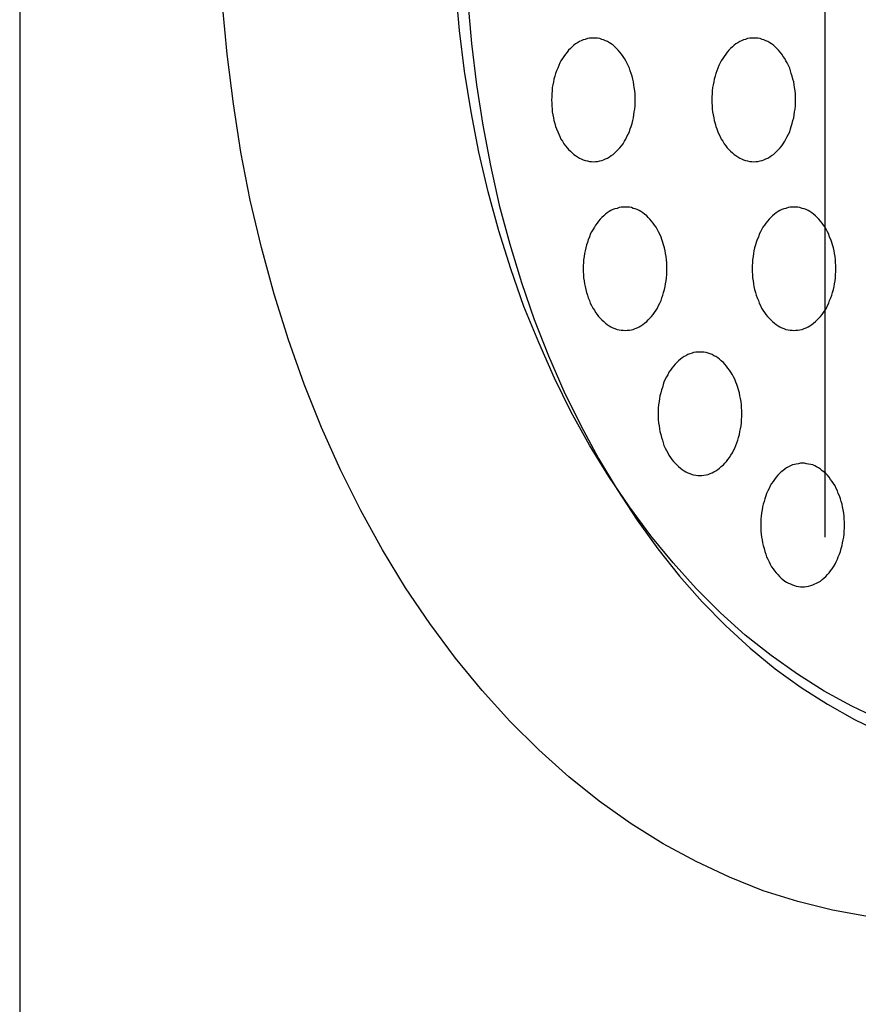
# Model space of a CAD drawing. Extents: x 301 to 3503, y 303 to 2384.
# Drawn here: x 1685 to 1705, y 1671 to 1695 of the extents above; entities that cross this region are included whole.
import ezdxf

# ---------------------------------------------------------------- set-up
doc = ezdxf.new("R2010")
doc.units = 0
doc.header["$LTSCALE"] = 100
doc.linetypes.add('HIDDEN', pattern=[0.375, 0.25, -0.125])
for name, color, linetype in [('HASEN', 7, 'HIDDEN'), ('SJC', 1, 'CONTINUOUS'), ('SJC2', 7, 'CONTINUOUS')]:
    doc.layers.add(name, color=color, linetype=linetype)

msp = doc.modelspace()

# ---------------------------------------------------------------- linework, layer by layer
at = {"layer": 'HASEN'}
msp.add_line((1704.355, 1007.144), (1704.355, 1752.144), dxfattribs=at)
at = {"layer": 'SJC'}
msp.add_line((1684.806, 1735.144), (1684.806, 1374.144), dxfattribs=at)
at = {"layer": 'SJC2'}
for points in [[(1705.68, 1677.72, 0), (1705, 1678.04, 0), (1704.33, 1678.41, 0), (1703.68, 1678.82, 0), (1703.04, 1679.27, 0), (1702.41, 1679.77, 0), (1701.81, 1680.31, 0), (1701.22, 1680.9, 0), (1700.66, 1681.52, 0), (1700.12, 1682.18, 0), (1699.6, 1682.88, 0), (1699.1, 1683.62, 0), (1698.63, 1684.38, 0), (1698.19, 1685.18, 0), (1697.78, 1686.01, 0), (1697.4, 1686.87, 0), (1697.04, 1687.75, 0), (1696.72, 1688.66, 0), (1696.43, 1689.58, 0), (1696.17, 1690.53, 0), (1695.95, 1691.49, 0), (1695.76, 1692.47, 0), (1695.6, 1693.46, 0), (1695.48, 1694.45, 0), (1695.39, 1695.46, 0)], [(1695.68, 1695.14, 0), (1695.77, 1694.13, 0), (1695.89, 1693.13, 0), (1696.04, 1692.15, 0), (1696.23, 1691.17, 0), (1696.44, 1690.21, 0), (1696.7, 1689.26, 0), (1696.98, 1688.33, 0), (1697.29, 1687.43, 0), (1697.64, 1686.55, 0), (1698.01, 1685.69, 0), (1698.42, 1684.86, 0), (1698.85, 1684.06, 0), (1699.3, 1683.3, 0), (1699.79, 1682.56, 0), (1700.29, 1681.86, 0), (1700.82, 1681.2, 0), (1701.37, 1680.58, 0), (1701.94, 1679.99, 0), (1702.53, 1679.45, 0), (1703.14, 1678.95, 0), (1703.77, 1678.5, 0), (1704.41, 1678.09, 0), (1705.06, 1677.72, 0), (1705.72, 1677.4, 0)], [(1705.38, 1672.94, 0), (1704.53, 1673.09, 0), (1703.69, 1673.3, 0), (1702.85, 1673.56, 0), (1702.03, 1673.89, 0), (1701.22, 1674.27, 0), (1700.42, 1674.7, 0), (1699.64, 1675.19, 0), (1698.87, 1675.74, 0), (1698.13, 1676.33, 0), (1697.4, 1676.98, 0), (1696.7, 1677.68, 0), (1696.03, 1678.42, 0), (1695.38, 1679.21, 0), (1694.76, 1680.05, 0), (1694.17, 1680.92, 0), (1693.61, 1681.84, 0), (1693.08, 1682.79, 0), (1692.59, 1683.78, 0), (1692.13, 1684.81, 0), (1691.71, 1685.86, 0), (1691.33, 1686.94, 0), (1690.98, 1688.05, 0), (1690.67, 1689.18, 0), (1690.4, 1690.33, 0), (1690.17, 1691.49, 0), (1689.99, 1692.67, 0), (1689.84, 1693.87, 0), (1689.73, 1695.07, 0)], [(1698.73, 1691.26, 0), (1698.78, 1691.27, 0), (1698.83, 1691.27, 0), (1698.88, 1691.28, 0), (1698.93, 1691.29, 0), (1698.97, 1691.31, 0), (1699.02, 1691.33, 0), (1699.07, 1691.35, 0), (1699.12, 1691.38, 0), (1699.16, 1691.41, 0), (1699.21, 1691.44, 0), (1699.25, 1691.48, 0), (1699.29, 1691.52, 0), (1699.33, 1691.56, 0), (1699.37, 1691.6, 0), (1699.41, 1691.65, 0), (1699.45, 1691.7, 0), (1699.48, 1691.76, 0), (1699.51, 1691.81, 0), (1699.54, 1691.87, 0), (1699.57, 1691.93, 0), (1699.6, 1691.99, 0), (1699.62, 1692.06, 0), (1699.64, 1692.12, 0), (1699.67, 1692.19, 0), (1699.68, 1692.26, 0), (1699.7, 1692.33, 0), (1699.71, 1692.4, 0), (1699.72, 1692.47, 0), (1699.73, 1692.54, 0), (1699.74, 1692.62, 0), (1699.74, 1692.69, 0), (1699.74, 1692.76, 0), (1699.74, 1692.84, 0), (1699.74, 1692.91, 0), (1699.73, 1692.98, 0), (1699.72, 1693.06, 0), (1699.71, 1693.13, 0), (1699.7, 1693.2, 0), (1699.68, 1693.27, 0), (1699.67, 1693.34, 0), (1699.64, 1693.4, 0), (1699.62, 1693.47, 0), (1699.6, 1693.53, 0), (1699.57, 1693.6, 0), (1699.54, 1693.66, 0), (1699.51, 1693.71, 0), (1699.48, 1693.77, 0), (1699.45, 1693.82, 0), (1699.41, 1693.87, 0), (1699.37, 1693.92, 0), (1699.33, 1693.97, 0), (1699.29, 1694.01, 0), (1699.25, 1694.05, 0), (1699.21, 1694.09, 0), (1699.16, 1694.12, 0), (1699.12, 1694.15, 0), (1699.07, 1694.18, 0), (1699.02, 1694.2, 0), (1698.97, 1694.22, 0), (1698.93, 1694.23, 0), (1698.88, 1694.25, 0), (1698.83, 1694.26, 0), (1698.78, 1694.26, 0), (1698.73, 1694.26, 0), (1698.68, 1694.26, 0), (1698.63, 1694.26, 0), (1698.58, 1694.25, 0), (1698.53, 1694.23, 0), (1698.48, 1694.22, 0), (1698.43, 1694.2, 0), (1698.39, 1694.18, 0), (1698.34, 1694.15, 0), (1698.29, 1694.12, 0), (1698.25, 1694.09, 0), (1698.21, 1694.05, 0), (1698.17, 1694.01, 0), (1698.12, 1693.97, 0), (1698.09, 1693.92, 0), (1698.05, 1693.87, 0), (1698.01, 1693.82, 0), (1697.98, 1693.77, 0), (1697.94, 1693.71, 0), (1697.91, 1693.66, 0), (1697.89, 1693.6, 0), (1697.86, 1693.53, 0), (1697.83, 1693.47, 0), (1697.81, 1693.4, 0), (1697.79, 1693.34, 0), (1697.77, 1693.27, 0), (1697.76, 1693.2, 0), (1697.74, 1693.13, 0), (1697.73, 1693.06, 0), (1697.73, 1692.98, 0), (1697.72, 1692.91, 0), (1697.72, 1692.84, 0), (1697.71, 1692.76, 0), (1697.72, 1692.69, 0), (1697.72, 1692.62, 0), (1697.73, 1692.54, 0), (1697.73, 1692.47, 0), (1697.74, 1692.4, 0), (1697.76, 1692.33, 0), (1697.77, 1692.26, 0), (1697.79, 1692.19, 0), (1697.81, 1692.12, 0), (1697.83, 1692.06, 0), (1697.86, 1691.99, 0), (1697.89, 1691.93, 0), (1697.91, 1691.87, 0), (1697.94, 1691.81, 0), (1697.98, 1691.76, 0), (1698.01, 1691.7, 0), (1698.05, 1691.65, 0), (1698.09, 1691.6, 0), (1698.12, 1691.56, 0), (1698.17, 1691.52, 0), (1698.21, 1691.48, 0), (1698.25, 1691.44, 0), (1698.29, 1691.41, 0), (1698.34, 1691.38, 0), (1698.39, 1691.35, 0), (1698.43, 1691.33, 0), (1698.48, 1691.31, 0), (1698.53, 1691.29, 0), (1698.58, 1691.28, 0), (1698.63, 1691.27, 0), (1698.68, 1691.27, 0), (1698.73, 1691.26, 0)], [(1702.62, 1691.26, 0), (1702.67, 1691.27, 0), (1702.72, 1691.27, 0), (1702.77, 1691.28, 0), (1702.82, 1691.29, 0), (1702.86, 1691.31, 0), (1702.91, 1691.33, 0), (1702.96, 1691.35, 0), (1703.01, 1691.38, 0), (1703.05, 1691.41, 0), (1703.1, 1691.44, 0), (1703.14, 1691.48, 0), (1703.18, 1691.52, 0), (1703.22, 1691.56, 0), (1703.26, 1691.6, 0), (1703.3, 1691.65, 0), (1703.33, 1691.7, 0), (1703.37, 1691.76, 0), (1703.4, 1691.81, 0), (1703.43, 1691.87, 0), (1703.46, 1691.93, 0), (1703.49, 1691.99, 0), (1703.51, 1692.06, 0), (1703.53, 1692.12, 0), (1703.55, 1692.19, 0), (1703.57, 1692.26, 0), (1703.59, 1692.33, 0), (1703.6, 1692.4, 0), (1703.61, 1692.47, 0), (1703.62, 1692.54, 0), (1703.63, 1692.62, 0), (1703.63, 1692.69, 0), (1703.63, 1692.76, 0), (1703.63, 1692.84, 0), (1703.63, 1692.91, 0), (1703.62, 1692.98, 0), (1703.61, 1693.06, 0), (1703.6, 1693.13, 0), (1703.59, 1693.2, 0), (1703.57, 1693.27, 0), (1703.55, 1693.34, 0), (1703.53, 1693.4, 0), (1703.51, 1693.47, 0), (1703.49, 1693.53, 0), (1703.46, 1693.6, 0), (1703.43, 1693.66, 0), (1703.4, 1693.71, 0), (1703.37, 1693.77, 0), (1703.33, 1693.82, 0), (1703.3, 1693.87, 0), (1703.26, 1693.92, 0), (1703.22, 1693.97, 0), (1703.18, 1694.01, 0), (1703.14, 1694.05, 0), (1703.1, 1694.09, 0), (1703.05, 1694.12, 0), (1703.01, 1694.15, 0), (1702.96, 1694.18, 0), (1702.91, 1694.2, 0), (1702.86, 1694.22, 0), (1702.82, 1694.23, 0), (1702.77, 1694.25, 0), (1702.72, 1694.26, 0), (1702.67, 1694.26, 0), (1702.62, 1694.26, 0), (1702.57, 1694.26, 0), (1702.52, 1694.26, 0), (1702.47, 1694.25, 0), (1702.42, 1694.23, 0), (1702.37, 1694.22, 0), (1702.32, 1694.2, 0), (1702.28, 1694.18, 0), (1702.23, 1694.15, 0), (1702.18, 1694.12, 0), (1702.14, 1694.09, 0), (1702.1, 1694.05, 0), (1702.05, 1694.01, 0), (1702.01, 1693.97, 0), (1701.97, 1693.92, 0), (1701.94, 1693.87, 0), (1701.9, 1693.82, 0), (1701.87, 1693.77, 0), (1701.83, 1693.71, 0), (1701.8, 1693.66, 0), (1701.77, 1693.6, 0), (1701.75, 1693.53, 0), (1701.72, 1693.47, 0), (1701.7, 1693.4, 0), (1701.68, 1693.34, 0), (1701.66, 1693.27, 0), (1701.65, 1693.2, 0), (1701.63, 1693.13, 0), (1701.62, 1693.06, 0), (1701.61, 1692.98, 0), (1701.61, 1692.91, 0), (1701.6, 1692.84, 0), (1701.6, 1692.76, 0), (1701.6, 1692.69, 0), (1701.61, 1692.62, 0), (1701.61, 1692.54, 0), (1701.62, 1692.47, 0), (1701.63, 1692.4, 0), (1701.65, 1692.33, 0), (1701.66, 1692.26, 0), (1701.68, 1692.19, 0), (1701.7, 1692.12, 0), (1701.72, 1692.06, 0), (1701.75, 1691.99, 0), (1701.77, 1691.93, 0), (1701.8, 1691.87, 0), (1701.83, 1691.81, 0), (1701.87, 1691.76, 0), (1701.9, 1691.7, 0), (1701.94, 1691.65, 0), (1701.97, 1691.6, 0), (1702.01, 1691.56, 0), (1702.05, 1691.52, 0), (1702.1, 1691.48, 0), (1702.14, 1691.44, 0), (1702.18, 1691.41, 0), (1702.23, 1691.38, 0), (1702.28, 1691.35, 0), (1702.32, 1691.33, 0), (1702.37, 1691.31, 0), (1702.42, 1691.29, 0), (1702.47, 1691.28, 0), (1702.52, 1691.27, 0), (1702.57, 1691.27, 0), (1702.62, 1691.26, 0)], [(1699.5, 1687.16, 0), (1699.55, 1687.17, 0), (1699.6, 1687.17, 0), (1699.65, 1687.18, 0), (1699.69, 1687.19, 0), (1699.74, 1687.21, 0), (1699.79, 1687.23, 0), (1699.84, 1687.25, 0), (1699.88, 1687.28, 0), (1699.93, 1687.31, 0), (1699.97, 1687.34, 0), (1700.02, 1687.38, 0), (1700.06, 1687.42, 0), (1700.1, 1687.46, 0), (1700.14, 1687.5, 0), (1700.18, 1687.55, 0), (1700.21, 1687.6, 0), (1700.25, 1687.66, 0), (1700.28, 1687.71, 0), (1700.31, 1687.77, 0), (1700.34, 1687.83, 0), (1700.37, 1687.89, 0), (1700.39, 1687.96, 0), (1700.41, 1688.02, 0), (1700.43, 1688.09, 0), (1700.45, 1688.16, 0), (1700.47, 1688.23, 0), (1700.48, 1688.3, 0), (1700.49, 1688.37, 0), (1700.5, 1688.44, 0), (1700.51, 1688.52, 0), (1700.51, 1688.59, 0), (1700.51, 1688.66, 0), (1700.51, 1688.74, 0), (1700.51, 1688.81, 0), (1700.5, 1688.88, 0), (1700.49, 1688.96, 0), (1700.48, 1689.03, 0), (1700.47, 1689.1, 0), (1700.45, 1689.17, 0), (1700.43, 1689.24, 0), (1700.41, 1689.3, 0), (1700.39, 1689.37, 0), (1700.37, 1689.43, 0), (1700.34, 1689.5, 0), (1700.31, 1689.56, 0), (1700.28, 1689.61, 0), (1700.25, 1689.67, 0), (1700.21, 1689.72, 0), (1700.18, 1689.77, 0), (1700.14, 1689.82, 0), (1700.1, 1689.87, 0), (1700.06, 1689.91, 0), (1700.02, 1689.95, 0), (1699.97, 1689.99, 0), (1699.93, 1690.02, 0), (1699.88, 1690.05, 0), (1699.84, 1690.08, 0), (1699.79, 1690.1, 0), (1699.74, 1690.12, 0), (1699.69, 1690.13, 0), (1699.65, 1690.15, 0), (1699.6, 1690.16, 0), (1699.55, 1690.16, 0), (1699.5, 1690.16, 0), (1699.45, 1690.16, 0), (1699.4, 1690.16, 0), (1699.35, 1690.15, 0), (1699.3, 1690.13, 0), (1699.25, 1690.12, 0), (1699.2, 1690.1, 0), (1699.15, 1690.08, 0), (1699.11, 1690.05, 0), (1699.06, 1690.02, 0), (1699.02, 1689.99, 0), (1698.98, 1689.95, 0), (1698.93, 1689.91, 0), (1698.89, 1689.87, 0), (1698.85, 1689.82, 0), (1698.82, 1689.77, 0), (1698.78, 1689.72, 0), (1698.75, 1689.67, 0), (1698.71, 1689.61, 0), (1698.68, 1689.56, 0), (1698.65, 1689.5, 0), (1698.63, 1689.43, 0), (1698.6, 1689.37, 0), (1698.58, 1689.3, 0), (1698.56, 1689.24, 0), (1698.54, 1689.17, 0), (1698.53, 1689.1, 0), (1698.51, 1689.03, 0), (1698.5, 1688.96, 0), (1698.49, 1688.88, 0), (1698.49, 1688.81, 0), (1698.48, 1688.74, 0), (1698.48, 1688.66, 0), (1698.48, 1688.59, 0), (1698.49, 1688.52, 0), (1698.49, 1688.44, 0), (1698.5, 1688.37, 0), (1698.51, 1688.3, 0), (1698.53, 1688.23, 0), (1698.54, 1688.16, 0), (1698.56, 1688.09, 0), (1698.58, 1688.02, 0), (1698.6, 1687.96, 0), (1698.63, 1687.89, 0), (1698.65, 1687.83, 0), (1698.68, 1687.77, 0), (1698.71, 1687.71, 0), (1698.75, 1687.66, 0), (1698.78, 1687.6, 0), (1698.82, 1687.55, 0), (1698.85, 1687.5, 0), (1698.89, 1687.46, 0), (1698.93, 1687.42, 0), (1698.98, 1687.38, 0), (1699.02, 1687.34, 0), (1699.06, 1687.31, 0), (1699.11, 1687.28, 0), (1699.15, 1687.25, 0), (1699.2, 1687.23, 0), (1699.25, 1687.21, 0), (1699.3, 1687.19, 0), (1699.35, 1687.18, 0), (1699.4, 1687.17, 0), (1699.45, 1687.17, 0), (1699.5, 1687.16, 0)], [(1703.59, 1687.16, 0), (1703.64, 1687.17, 0), (1703.69, 1687.17, 0), (1703.74, 1687.18, 0), (1703.79, 1687.19, 0), (1703.84, 1687.21, 0), (1703.89, 1687.23, 0), (1703.94, 1687.25, 0), (1703.98, 1687.28, 0), (1704.03, 1687.31, 0), (1704.07, 1687.34, 0), (1704.12, 1687.38, 0), (1704.16, 1687.42, 0), (1704.2, 1687.46, 0), (1704.24, 1687.5, 0), (1704.28, 1687.55, 0), (1704.31, 1687.6, 0), (1704.35, 1687.66, 0), (1704.38, 1687.71, 0), (1704.41, 1687.77, 0), (1704.44, 1687.83, 0), (1704.46, 1687.89, 0), (1704.49, 1687.96, 0), (1704.51, 1688.02, 0), (1704.53, 1688.09, 0), (1704.55, 1688.16, 0), (1704.57, 1688.23, 0), (1704.58, 1688.3, 0), (1704.59, 1688.37, 0), (1704.6, 1688.44, 0), (1704.6, 1688.52, 0), (1704.61, 1688.59, 0), (1704.61, 1688.66, 0), (1704.61, 1688.74, 0), (1704.6, 1688.81, 0), (1704.6, 1688.88, 0), (1704.59, 1688.96, 0), (1704.58, 1689.03, 0), (1704.57, 1689.1, 0), (1704.55, 1689.17, 0), (1704.53, 1689.24, 0), (1704.51, 1689.3, 0), (1704.49, 1689.37, 0), (1704.46, 1689.43, 0), (1704.44, 1689.5, 0), (1704.41, 1689.56, 0), (1704.38, 1689.61, 0), (1704.35, 1689.67, 0), (1704.31, 1689.72, 0), (1704.28, 1689.77, 0), (1704.24, 1689.82, 0), (1704.2, 1689.87, 0), (1704.16, 1689.91, 0), (1704.12, 1689.95, 0), (1704.07, 1689.99, 0), (1704.03, 1690.02, 0), (1703.98, 1690.05, 0), (1703.94, 1690.08, 0), (1703.89, 1690.1, 0), (1703.84, 1690.12, 0), (1703.79, 1690.13, 0), (1703.74, 1690.15, 0), (1703.69, 1690.16, 0), (1703.64, 1690.16, 0), (1703.59, 1690.16, 0), (1703.55, 1690.16, 0), (1703.5, 1690.16, 0), (1703.45, 1690.15, 0), (1703.4, 1690.13, 0), (1703.35, 1690.12, 0), (1703.3, 1690.1, 0), (1703.25, 1690.08, 0), (1703.21, 1690.05, 0), (1703.16, 1690.02, 0), (1703.12, 1689.99, 0), (1703.07, 1689.95, 0), (1703.03, 1689.91, 0), (1702.99, 1689.87, 0), (1702.95, 1689.82, 0), (1702.91, 1689.77, 0), (1702.88, 1689.72, 0), (1702.84, 1689.67, 0), (1702.81, 1689.61, 0), (1702.78, 1689.56, 0), (1702.75, 1689.5, 0), (1702.73, 1689.43, 0), (1702.7, 1689.37, 0), (1702.68, 1689.3, 0), (1702.66, 1689.24, 0), (1702.64, 1689.17, 0), (1702.62, 1689.1, 0), (1702.61, 1689.03, 0), (1702.6, 1688.96, 0), (1702.59, 1688.88, 0), (1702.59, 1688.81, 0), (1702.58, 1688.74, 0), (1702.58, 1688.66, 0), (1702.58, 1688.59, 0), (1702.59, 1688.52, 0), (1702.59, 1688.44, 0), (1702.6, 1688.37, 0), (1702.61, 1688.3, 0), (1702.62, 1688.23, 0), (1702.64, 1688.16, 0), (1702.66, 1688.09, 0), (1702.68, 1688.02, 0), (1702.7, 1687.96, 0), (1702.73, 1687.89, 0), (1702.75, 1687.83, 0), (1702.78, 1687.77, 0), (1702.81, 1687.71, 0), (1702.84, 1687.66, 0), (1702.88, 1687.6, 0), (1702.91, 1687.55, 0), (1702.95, 1687.5, 0), (1702.99, 1687.46, 0), (1703.03, 1687.42, 0), (1703.07, 1687.38, 0), (1703.12, 1687.34, 0), (1703.16, 1687.31, 0), (1703.21, 1687.28, 0), (1703.25, 1687.25, 0), (1703.3, 1687.23, 0), (1703.35, 1687.21, 0), (1703.4, 1687.19, 0), (1703.45, 1687.18, 0), (1703.5, 1687.17, 0), (1703.55, 1687.17, 0), (1703.59, 1687.16, 0)], [(1701.31, 1683.64, 0), (1701.36, 1683.64, 0), (1701.41, 1683.65, 0), (1701.46, 1683.66, 0), (1701.51, 1683.67, 0), (1701.56, 1683.69, 0), (1701.61, 1683.71, 0), (1701.65, 1683.73, 0), (1701.7, 1683.76, 0), (1701.75, 1683.79, 0), (1701.79, 1683.82, 0), (1701.83, 1683.86, 0), (1701.88, 1683.9, 0), (1701.92, 1683.94, 0), (1701.96, 1683.98, 0), (1701.99, 1684.03, 0), (1702.03, 1684.08, 0), (1702.06, 1684.14, 0), (1702.1, 1684.19, 0), (1702.13, 1684.25, 0), (1702.16, 1684.31, 0), (1702.18, 1684.37, 0), (1702.21, 1684.44, 0), (1702.23, 1684.5, 0), (1702.25, 1684.57, 0), (1702.27, 1684.64, 0), (1702.28, 1684.71, 0), (1702.3, 1684.78, 0), (1702.31, 1684.85, 0), (1702.32, 1684.92, 0), (1702.32, 1685, 0), (1702.33, 1685.07, 0), (1702.33, 1685.14, 0), (1702.33, 1685.22, 0), (1702.32, 1685.29, 0), (1702.32, 1685.36, 0), (1702.31, 1685.44, 0), (1702.3, 1685.51, 0), (1702.28, 1685.58, 0), (1702.27, 1685.65, 0), (1702.25, 1685.72, 0), (1702.23, 1685.78, 0), (1702.21, 1685.85, 0), (1702.18, 1685.91, 0), (1702.16, 1685.98, 0), (1702.13, 1686.04, 0), (1702.1, 1686.09, 0), (1702.06, 1686.15, 0), (1702.03, 1686.2, 0), (1701.99, 1686.25, 0), (1701.96, 1686.3, 0), (1701.92, 1686.35, 0), (1701.88, 1686.39, 0), (1701.83, 1686.43, 0), (1701.79, 1686.47, 0), (1701.75, 1686.5, 0), (1701.7, 1686.53, 0), (1701.65, 1686.55, 0), (1701.61, 1686.58, 0), (1701.56, 1686.6, 0), (1701.51, 1686.61, 0), (1701.46, 1686.63, 0), (1701.41, 1686.64, 0), (1701.36, 1686.64, 0), (1701.31, 1686.64, 0), (1701.26, 1686.64, 0), (1701.21, 1686.64, 0), (1701.16, 1686.63, 0), (1701.12, 1686.61, 0), (1701.07, 1686.6, 0), (1701.02, 1686.58, 0), (1700.97, 1686.55, 0), (1700.93, 1686.53, 0), (1700.88, 1686.5, 0), (1700.84, 1686.47, 0), (1700.79, 1686.43, 0), (1700.75, 1686.39, 0), (1700.71, 1686.35, 0), (1700.67, 1686.3, 0), (1700.63, 1686.25, 0), (1700.6, 1686.2, 0), (1700.56, 1686.15, 0), (1700.53, 1686.09, 0), (1700.5, 1686.04, 0), (1700.47, 1685.98, 0), (1700.44, 1685.91, 0), (1700.42, 1685.85, 0), (1700.4, 1685.78, 0), (1700.38, 1685.72, 0), (1700.36, 1685.65, 0), (1700.34, 1685.58, 0), (1700.33, 1685.51, 0), (1700.32, 1685.44, 0), (1700.31, 1685.36, 0), (1700.3, 1685.29, 0), (1700.3, 1685.22, 0), (1700.3, 1685.14, 0), (1700.3, 1685.07, 0), (1700.3, 1685, 0), (1700.31, 1684.92, 0), (1700.32, 1684.85, 0), (1700.33, 1684.78, 0), (1700.34, 1684.71, 0), (1700.36, 1684.64, 0), (1700.38, 1684.57, 0), (1700.4, 1684.5, 0), (1700.42, 1684.44, 0), (1700.44, 1684.37, 0), (1700.47, 1684.31, 0), (1700.5, 1684.25, 0), (1700.53, 1684.19, 0), (1700.56, 1684.14, 0), (1700.6, 1684.08, 0), (1700.63, 1684.03, 0), (1700.67, 1683.98, 0), (1700.71, 1683.94, 0), (1700.75, 1683.9, 0), (1700.79, 1683.86, 0), (1700.84, 1683.82, 0), (1700.88, 1683.79, 0), (1700.93, 1683.76, 0), (1700.97, 1683.73, 0), (1701.02, 1683.71, 0), (1701.07, 1683.69, 0), (1701.12, 1683.67, 0), (1701.16, 1683.66, 0), (1701.21, 1683.65, 0), (1701.26, 1683.64, 0), (1701.31, 1683.64, 0)], [(1703.8, 1680.94, 0), (1703.85, 1680.94, 0), (1703.9, 1680.95, 0), (1703.95, 1680.96, 0), (1704, 1680.97, 0), (1704.05, 1680.99, 0), (1704.1, 1681.01, 0), (1704.14, 1681.03, 0), (1704.19, 1681.05, 0), (1704.24, 1681.08, 0), (1704.28, 1681.12, 0), (1704.32, 1681.15, 0), (1704.37, 1681.19, 0), (1704.41, 1681.24, 0), (1704.45, 1681.28, 0), (1704.48, 1681.33, 0), (1704.52, 1681.38, 0), (1704.55, 1681.43, 0), (1704.59, 1681.49, 0), (1704.62, 1681.55, 0), (1704.65, 1681.61, 0), (1704.67, 1681.67, 0), (1704.7, 1681.73, 0), (1704.72, 1681.8, 0), (1704.74, 1681.87, 0), (1704.76, 1681.94, 0), (1704.77, 1682.01, 0), (1704.79, 1682.08, 0), (1704.8, 1682.15, 0), (1704.81, 1682.22, 0), (1704.81, 1682.29, 0), (1704.82, 1682.37, 0), (1704.82, 1682.44, 0), (1704.82, 1682.51, 0), (1704.81, 1682.59, 0), (1704.81, 1682.66, 0), (1704.8, 1682.73, 0), (1704.79, 1682.81, 0), (1704.77, 1682.88, 0), (1704.76, 1682.95, 0), (1704.74, 1683.01, 0), (1704.72, 1683.08, 0), (1704.7, 1683.15, 0), (1704.67, 1683.21, 0), (1704.65, 1683.27, 0), (1704.62, 1683.33, 0), (1704.59, 1683.39, 0), (1704.55, 1683.45, 0), (1704.52, 1683.5, 0), (1704.48, 1683.55, 0), (1704.45, 1683.6, 0), (1704.41, 1683.65, 0), (1704.37, 1683.69, 0), (1704.32, 1683.73, 0), (1704.28, 1683.76, 0), (1704.24, 1683.8, 0), (1704.19, 1683.83, 0), (1704.14, 1683.85, 0), (1704.1, 1683.88, 0), (1704.05, 1683.9, 0), (1704, 1683.91, 0), (1703.95, 1683.92, 0), (1703.9, 1683.93, 0), (1703.85, 1683.94, 0), (1703.8, 1683.94, 0), (1703.75, 1683.94, 0), (1703.7, 1683.93, 0), (1703.65, 1683.92, 0), (1703.61, 1683.91, 0), (1703.56, 1683.9, 0), (1703.51, 1683.88, 0), (1703.46, 1683.85, 0), (1703.41, 1683.83, 0), (1703.37, 1683.8, 0), (1703.32, 1683.76, 0), (1703.28, 1683.73, 0), (1703.24, 1683.69, 0), (1703.2, 1683.65, 0), (1703.16, 1683.6, 0), (1703.12, 1683.55, 0), (1703.09, 1683.5, 0), (1703.05, 1683.45, 0), (1703.02, 1683.39, 0), (1702.99, 1683.33, 0), (1702.96, 1683.27, 0), (1702.93, 1683.21, 0), (1702.91, 1683.15, 0), (1702.89, 1683.08, 0), (1702.87, 1683.01, 0), (1702.85, 1682.95, 0), (1702.83, 1682.88, 0), (1702.82, 1682.81, 0), (1702.81, 1682.73, 0), (1702.8, 1682.66, 0), (1702.79, 1682.59, 0), (1702.79, 1682.51, 0), (1702.79, 1682.44, 0), (1702.79, 1682.37, 0), (1702.79, 1682.29, 0), (1702.8, 1682.22, 0), (1702.81, 1682.15, 0), (1702.82, 1682.08, 0), (1702.83, 1682.01, 0), (1702.85, 1681.94, 0), (1702.87, 1681.87, 0), (1702.89, 1681.8, 0), (1702.91, 1681.73, 0), (1702.93, 1681.67, 0), (1702.96, 1681.61, 0), (1702.99, 1681.55, 0), (1703.02, 1681.49, 0), (1703.05, 1681.43, 0), (1703.09, 1681.38, 0), (1703.12, 1681.33, 0), (1703.16, 1681.28, 0), (1703.2, 1681.24, 0), (1703.24, 1681.19, 0), (1703.28, 1681.15, 0), (1703.32, 1681.12, 0), (1703.37, 1681.08, 0), (1703.41, 1681.05, 0), (1703.46, 1681.03, 0), (1703.51, 1681.01, 0), (1703.56, 1680.99, 0), (1703.61, 1680.97, 0), (1703.65, 1680.96, 0), (1703.7, 1680.95, 0), (1703.75, 1680.94, 0), (1703.8, 1680.94, 0)]]:
    msp.add_polyline3d(points, dxfattribs=at)

doc.saveas('drawing.dxf')
